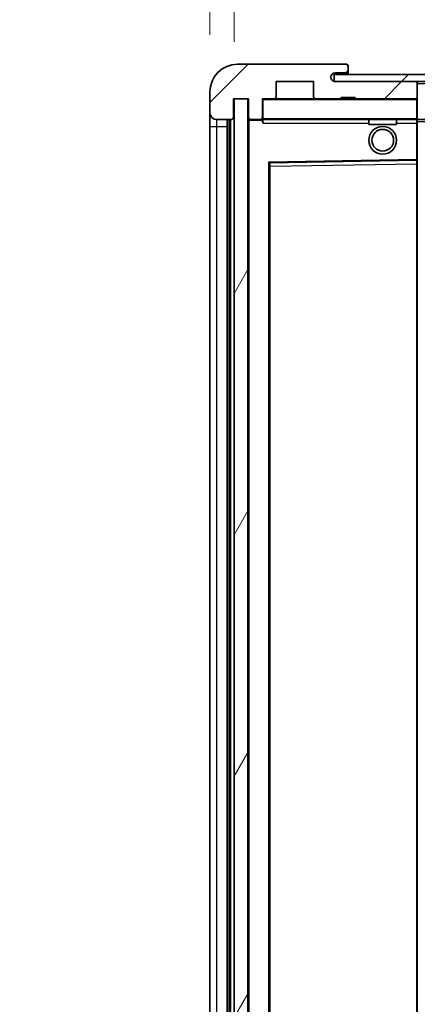
# Model space of a CAD drawing. Units: millimetres. Extents: x 0 to 11604, y 0 to 1686.
# Drawn here: x 3586 to 3644, y 1163 to 1306 of the extents above; entities that cross this region are included whole.
import ezdxf

# ---------------------------------------------------------------- set-up
doc = ezdxf.new("R2010")
doc.units = ezdxf.units.MM
doc.header["$LTSCALE"] = 6
doc.layers.get('Defpoints').update_dxf_attribs({"lineweight": 25})
for name, color, linetype, lineweight in [('Dimension (ISO)', 7, 'Continuous', 18), ('Hatch (ISO)', 1, 'Continuous', 18), ('Symbol (ISO)', 7, 'Continuous', 18), ('Visible (ISO)', 7, 'Continuous', 35), ('Visible Narrow (ISO)', 7, 'Continuous', 25)]:
    doc.layers.add(name, color=color, linetype=linetype, lineweight=lineweight)
doc.styles.add('Note Text (TK)', font='txt')
doc.dimstyles.new('Default - Method 1b (TK)', dxfattribs={"dimscale": 6, "dimtxt": 2.5, "dimasz": 2.5, "dimexe": 1, "dimexo": 1.5, "dimgap": 1, "dimtad": 1, "dimtoh": 1, "dimrnd": 1e-08, "dimdsep": 46, "dimtxsty": 'Note Text (TK)', "dimcen": 0.09, "dimdle": 5, "dimclrd": 100, "dimclre": 100, "dimclrt": 7, "dimadec": 1, "dimazin": 1, "dimtfac": 1, "dimtmove": 0, "dimatfit": 3, "dimfxl": 0, "dimtolj": 1, "dimlwd": -1, "dimlwe": -1, "dimarcsym": 0})
doc.dimstyles.new('Default - Method 1b (TK)$7', dxfattribs={"dimscale": 6, "dimtxt": 2.5, "dimasz": 2.5, "dimexe": 1, "dimexo": 1.5, "dimgap": 1, "dimtad": 1, "dimtoh": 1, "dimrnd": 1e-08, "dimdsep": 46, "dimtxsty": 'Note Text (TK)', "dimcen": 0.09, "dimdle": 5, "dimclrd": 100, "dimclre": 100, "dimclrt": 7, "dimadec": 1, "dimazin": 1, "dimtfac": 1, "dimtmove": 0, "dimatfit": 3, "dimfxl": 0, "dimtolj": 1, "dimlwd": -1, "dimlwe": -1, "dimarcsym": 0})
pattern_1 = [(45, (2276.25, -44), (-12.34785, 12.34785), [])]

# ---------------------------------------------------------------- blocks, each defined once
blk = doc.blocks.new('*D73')
at = {"layer": 'Defpoints', "color": 0, "transparency": 16777216}
for p in [(3617.26, 1324.63), (3613.76, 1295.05), (3617.26, 1294.05)]:
    blk.add_point(p, dxfattribs=at)
at = {"layer": 'Dimension (ISO)', "color": 100, "transparency": 16777216}
for p, q in [((3613.76, 1303.3), (3613.76, 1330.13)), ((3617.26, 1302.3), (3617.26, 1330.13)), ((3600.01, 1324.63), (3586.26, 1324.63)), ((3613.76, 1324.63), (3617.26, 1324.63)), ((3631.01, 1324.63), (3644.76, 1324.63))]:
    blk.add_line(p, q, dxfattribs=at)
for points in [[(3600.01, 1326.92), (3600.01, 1322.34), (3613.76, 1324.63)], [(3631.01, 1326.92), (3631.01, 1322.34), (3617.26, 1324.63)]]:
    blk.add_solid(points, dxfattribs=at)
at = {"layer": 'Dimension (ISO)', "color": 7, "transparency": 16777216, "insert": (3604.5, 1337.01), "char_height": 13.75, "attachment_point": 4, "style": 'Note Text (TK)'}
blk.add_mtext('\\A1;3.5', dxfattribs=at)

msp = doc.modelspace()

# ---------------------------------------------------------------- hatches: boundary and pattern name
at = {"layer": 'Hatch (ISO)'}
h = msp.add_hatch(dxfattribs=at)
h.set_pattern_fill('ANSI31', color=256, scale=139.7, style=0)
h.set_pattern_definition(pattern_1)
edge = h.paths.add_edge_path()
edge.add_ellipse((3621.0635, 1291.3525), major_axis=(0, -0.3), ratio=1, start_angle=0, end_angle=90)
edge.add_line((3621.3635, 1291.3525), (3621.3635, 1294.0525))
edge.add_line((3621.3635, 1294.0525), (3623.0635, 1294.0525))
edge.add_ellipse((3623.0635, 1294.3525), major_axis=(0, -0.3), ratio=1, start_angle=0, end_angle=90)
edge.add_line((3623.3635, 1294.3525), (3623.3635, 1296.5525))
edge.add_line((3623.3635, 1296.5525), (3628.7635, 1296.5525))
edge.add_line((3628.7635, 1296.5525), (3628.7635, 1294.3525))
edge.add_ellipse((3629.0635, 1294.3525), major_axis=(-0.3, 0), ratio=1, start_angle=0, end_angle=90)
edge.add_line((3629.0635, 1294.0525), (3632.7635, 1294.0525))
edge.add_line((3632.7635, 1294.0525), (3632.7635, 1294.2525))
edge.add_line((3632.7635, 1294.2525), (3634.7635, 1294.2525))
edge.add_line((3634.7635, 1294.2525), (3634.7635, 1294.0525))
edge.add_line((3634.7635, 1294.0525), (3643.4635, 1294.0525))
edge.add_ellipse((3643.4635, 1294.3525), major_axis=(0, -0.3), ratio=1, start_angle=0, end_angle=90)
edge.add_line((3643.7635, 1294.3525), (3643.7635, 1296.2525))
edge.add_ellipse((3643.4635, 1296.2525), major_axis=(0.3, 0), ratio=1, start_angle=0, end_angle=90)
edge.add_line((3643.4635, 1296.5525), (3631.8885, 1296.5525))
edge.add_ellipse((3631.8885, 1297.1775), major_axis=(0, -0.625), ratio=1, start_angle=348.463041, end_angle=360, ccw=False)
edge.add_ellipse((3631.8885, 1297.1775), major_axis=(-0.125, -0.6124), ratio=1, start_angle=191.536959, end_angle=360, ccw=False)
edge.add_line((3631.8885, 1297.8025), (3633.2635, 1297.8025))
edge.add_ellipse((3633.2635, 1298.3025), major_axis=(0, -0.5), ratio=1, start_angle=0, end_angle=90)
edge.add_line((3633.7635, 1298.3025), (3633.7635, 1298.7525))
edge.add_ellipse((3633.4635, 1298.7525), major_axis=(0.3, 0), ratio=1, start_angle=0, end_angle=90)
edge.add_line((3633.4635, 1299.0525), (3617.7635, 1299.0525))
edge.add_ellipse((3617.7635, 1295.0525), major_axis=(0, 4), ratio=1, start_angle=0, end_angle=90)
edge.add_line((3613.7635, 1295.0525), (3613.7635, 1292.0525))
edge.add_ellipse((3614.7635, 1292.0525), major_axis=(-1, 0), ratio=1, start_angle=0, end_angle=90)
edge.add_line((3614.7635, 1291.0525), (3616.8635, 1291.0525))
edge.add_ellipse((3616.8635, 1291.3525), major_axis=(0, -0.3), ratio=1, start_angle=0, end_angle=90)
edge.add_line((3617.1635, 1291.3525), (3617.1635, 1294.0525))
edge.add_line((3617.1635, 1294.0525), (3617.2635, 1294.0525))
edge.add_line((3617.2635, 1294.0525), (3619.2635, 1294.0525))
edge.add_line((3619.2635, 1294.0525), (3619.3635, 1294.0525))
edge.add_line((3619.3635, 1294.0525), (3619.3635, 1291.3525))
edge.add_ellipse((3619.6635, 1291.3525), major_axis=(-0.3, 0), ratio=1, start_angle=0, end_angle=90)
edge.add_line((3619.6635, 1291.0525), (3621.0635, 1291.0525))
h = msp.add_hatch(dxfattribs=at)
h.set_pattern_fill('ANSI31', color=256, scale=139.7, style=0)
h.set_pattern_definition(pattern_1)
edge = h.paths.add_edge_path()
edge.add_line((3951.2635, 1291.8025), (3946.2635, 1291.8025))
edge.add_line((3946.2635, 1291.8025), (3946.2635, 1290.8025))
edge.add_line((3946.2635, 1290.8025), (3951.2635, 1290.8025))
edge.add_ellipse((3951.2635, 1292.3025), major_axis=(0, -1.5), ratio=1, start_angle=0, end_angle=90)
edge.add_line((3952.7635, 1292.3025), (3952.7635, 1296.0525))
edge.add_ellipse((3951.2635, 1296.0525), major_axis=(1.5, 0), ratio=1, start_angle=0, end_angle=90)
edge.add_line((3951.2635, 1297.5525), (3631.7635, 1297.5525))
edge.add_line((3631.7635, 1297.5525), (3631.7635, 1296.5651))
edge.add_line((3631.7635, 1296.5651), (3631.7635, 1296.5525))
edge.add_line((3631.7635, 1296.5525), (3631.8885, 1296.5525))
edge.add_line((3631.8885, 1296.5525), (3643.4635, 1296.5525))
edge.add_line((3643.4635, 1296.5525), (3931.7635, 1296.5525))
edge.add_line((3931.7635, 1296.5525), (3937.6635, 1296.5525))
edge.add_line((3937.6635, 1296.5525), (3944.1635, 1296.5525))
edge.add_line((3944.1635, 1296.5525), (3950.7635, 1296.5525))
edge.add_line((3950.7635, 1296.5525), (3951.2635, 1296.5525))
edge.add_ellipse((3951.2635, 1296.0525), major_axis=(0, 0.5), ratio=1, start_angle=270, end_angle=360, ccw=False)
edge.add_line((3951.7635, 1296.0525), (3951.7635, 1292.3025))
edge.add_ellipse((3951.2635, 1292.3025), major_axis=(0.5, 0), ratio=1, start_angle=270, end_angle=360, ccw=False)
h = msp.add_hatch(dxfattribs=at)
h.set_pattern_fill('ANSI31', color=256, scale=139.7, angle=14.999978, style=0)
h.set_pattern_definition([(60, (2276.25, -44), (-15.12297, 8.73126), [])])
h.paths.add_polyline_path([(3619.2635, 1294.0525), (3617.2635, 1294.0525), (3617.2635, 1105.0525), (3619.2635, 1105.0525)])

# ---------------------------------------------------------------- linework, layer by layer
at = {"layer": 'Visible (ISO)'}
for p, q in [((3633.4635, 1299.0525), (3617.7635, 1299.0525)), ((3633.4635, 1299.0525), (3633.5135, 1299.0525)), ((3633.7635, 1298.8025), (3633.7635, 1298.7525)), ((3633.7635, 1298.3025), (3633.7635, 1298.7525)), ((3633.7635, 1297.8025), (3633.7635, 1298.3025)), ((3951.2635, 1297.5525), (3631.7635, 1297.5525)), ((3631.7635, 1297.5525), (3631.7635, 1296.5525)), ((3631.8885, 1297.8025), (3633.2635, 1297.8025)), ((3633.2635, 1297.8025), (3633.7635, 1297.8025)), ((3633.7635, 1297.8025), (3633.7635, 1297.5525)), ((3623.3635, 1294.3525), (3623.3635, 1296.5525)), ((3623.3635, 1296.5525), (3628.7635, 1296.5525)), ((3628.7635, 1296.5525), (3628.7635, 1294.3525)), ((3631.7635, 1296.5525), (3951.2635, 1296.5525)), ((3643.4635, 1296.5525), (3631.8885, 1296.5525)), ((3643.7635, 1296.2525), (3643.7635, 1296.5525)), ((3643.7635, 1294.3525), (3643.7635, 1296.2525)), ((3613.7635, 1295.0525), (3613.7635, 1292.0525)), ((3617.1635, 1291.3525), (3617.1635, 1294.0525)), ((3617.1635, 1294.0525), (3619.3635, 1294.0525)), ((3619.2635, 1294.0525), (3617.2635, 1294.0525)), ((3617.2635, 1294.0525), (3617.2635, 1105.0525)), ((3619.2635, 1105.0525), (3619.2635, 1294.0525)), ((3619.3635, 1294.0525), (3619.3635, 1291.3525)), ((3621.3635, 1291.3525), (3621.3635, 1294.0525)), ((3621.3635, 1294.0525), (3623.0635, 1294.0525)), ((3629.0635, 1294.0525), (3623.0635, 1294.0525)), ((3629.0635, 1294.0525), (3632.7635, 1294.0525)), ((3632.7635, 1294.0525), (3632.7635, 1294.2525)), ((3632.7635, 1294.2525), (3634.7635, 1294.2525)), ((3634.7635, 1294.0525), (3632.7635, 1294.0525)), ((3634.7635, 1294.2525), (3634.7635, 1294.0525)), ((3634.7635, 1294.0525), (3643.4635, 1294.0525)), ((3643.6635, 1294.0525), (3643.4635, 1294.0525)), ((3643.7635, 1293.9525), (3643.7635, 1294.3525)), ((3643.7635, 1291.1525), (3643.7635, 1293.9525)), ((3613.7635, 1292.0525), (3613.7635, 1290.0525)), ((3614.7635, 1291.0525), (3616.8635, 1291.0525)), ((3616.2635, 1108.0525), (3616.2635, 1291.0525)), ((3616.5635, 1291.0525), (3616.5635, 1108.0525)), ((3619.3635, 1290.9525), (3619.3635, 1108.1525)), ((3619.6635, 1291.0525), (3619.4635, 1291.0525)), ((3619.6635, 1291.0525), (3621.0635, 1291.0525)), ((3621.3635, 1291.0525), (3621.0635, 1291.0525)), ((3621.3635, 1291.3525), (3621.3635, 1291.1525)), ((3621.3635, 1291.1525), (3621.3635, 1290.8841)), ((3621.4635, 1291.0525), (3643.6635, 1291.0525)), ((3636.7635, 1291.0525), (3636.7635, 1290.3525)), ((3640.7635, 1291.0525), (3640.7635, 1290.3525)), ((3643.7635, 1290.5525), (3643.7635, 1291.1525)), ((3643.7635, 1291.0525), (3931.7635, 1291.0525)), ((3613.7635, 1290.0525), (3613.7635, 1109.0525)), ((3640.7635, 1290.3525), (3636.7635, 1290.3525)), ((3643.7635, 1285.2508), (3643.7635, 1290.5525)), ((3643.7635, 1284.6508), (3643.7635, 1285.2508)), ((3622.3635, 1114.4008), (3622.3635, 1284.7041)), ((3622.4619, 1284.8041), (3643.6651, 1285.1508)), ((3643.7635, 1114.4542), (3643.7635, 1284.6508))]:
    msp.add_line(p, q, dxfattribs=at)
for radius in [2, 1.5706]:
    msp.add_circle((3638.7635, 1288.0525), radius, dxfattribs=at)
for centre, radius, start, end in [((3617.7635, 1295.0525), 4, 90, 180), ((3633.2635, 1298.3025), 0.5, 270, 0), ((3633.4635, 1298.7525), 0.3, 0, 90), ((3633.5135, 1298.8025), 0.25, 0, 90), ((3631.8885, 1297.1775), 0.625, 90, 270), ((3643.4635, 1296.2525), 0.3, 0, 90), ((3621.4635, 1293.9525), 0.1, 90, 180), ((3623.0635, 1294.3525), 0.3, 270, 0), ((3629.0635, 1294.3525), 0.3, 180, 270), ((3643.4635, 1294.3525), 0.3, 270, 0), ((3643.6635, 1293.9525), 0.1, 0, 90), ((3614.7635, 1292.0525), 1, 180, 270), ((3616.8635, 1291.3525), 0.3, 270, 0), ((3619.6635, 1291.3525), 0.3, 180, 270), ((3619.4635, 1290.9525), 0.1, 90, 180), ((3621.0635, 1291.3525), 0.3, 270, 0), ((3621.4635, 1291.1525), 0.1, 180, 270), ((3643.6635, 1291.1525), 0.1, 270, 0), ((3643.6635, 1285.2508), 0.1, 270.936997, 0), ((3622.4635, 1284.7041), 0.1, 90.936997, 180)]:
    msp.add_arc(centre, radius, start, end, dxfattribs=at)
msp.add_open_spline([(3621.4635, 1290.5525), (3621.4184, 1290.6532), (3621.3635, 1290.7737), (3621.3635, 1290.8841)], degree=3, dxfattribs=at)
at = {"layer": 'Visible Narrow (ISO)'}
for p, q in [((3643.6635, 1296.5525), (3643.6635, 1296.4761)), ((3643.7635, 1296.2525), (3931.3052, 1296.2525)), ((3621.4635, 1293.9525), (3621.3635, 1293.9525)), ((3621.4635, 1294.0525), (3621.4635, 1293.9525)), ((3621.4635, 1291.1525), (3621.4635, 1293.9525)), ((3621.4635, 1293.9525), (3643.6635, 1293.9525)), ((3643.6635, 1294.1288), (3643.6635, 1294.0525)), ((3643.6635, 1294.0525), (3643.6635, 1293.9525)), ((3643.7635, 1293.9525), (3643.6635, 1293.9525)), ((3643.6635, 1293.9525), (3643.6635, 1291.1525)), ((3614.7635, 1290.0525), (3614.7635, 1291.0525)), ((3616.8135, 1108.0525), (3616.8135, 1291.0525)), ((3619.4635, 1290.9525), (3619.3635, 1290.9525)), ((3619.4635, 1291.0525), (3619.4635, 1290.9525)), ((3619.4635, 1290.9525), (3621.3635, 1290.9525)), ((3619.4635, 1108.1525), (3619.4635, 1290.9525)), ((3621.3635, 1291.1525), (3621.4635, 1291.1525)), ((3621.4635, 1291.1525), (3621.4635, 1291.0525)), ((3643.6635, 1291.1525), (3621.4635, 1291.1525)), ((3621.4635, 1290.5525), (3621.4635, 1291.0525)), ((3643.6635, 1291.0525), (3643.6635, 1291.1525)), ((3643.6635, 1291.1525), (3643.7635, 1291.1525)), ((3643.6635, 1291.0525), (3643.6635, 1290.5525)), ((3613.7635, 1290.0525), (3614.7635, 1290.0525)), ((3614.7635, 1109.0525), (3614.7635, 1290.0525)), ((3614.7635, 1290.0525), (3616.2635, 1290.0525)), ((3621.4635, 1290.5525), (3636.7635, 1290.5525)), ((3640.7635, 1290.5525), (3643.6635, 1290.5525)), ((3643.7635, 1290.5525), (3643.6635, 1290.5525)), ((3643.6635, 1290.5525), (3643.6635, 1285.2508)), ((3643.7635, 1290.7525), (3935.808, 1290.7525)), ((3643.6635, 1285.2508), (3622.2635, 1284.9008)), ((3643.7635, 1285.2508), (3643.6635, 1285.2508)), ((3643.6651, 1285.1508), (3643.6635, 1285.2508)), ((3622.2635, 1284.9008), (3622.2635, 1114.2041)), ((3622.2635, 1284.9008), (3622.4619, 1284.8041)), ((3622.3635, 1284.7041), (3622.2635, 1284.9008)), ((3622.4635, 1284.304), (3622.3635, 1284.304)), ((3622.4635, 1284.304), (3622.4619, 1284.8041)), ((3622.4635, 1284.304), (3643.6635, 1284.6508)), ((3622.4635, 1114.8009), (3622.4635, 1284.304)), ((3643.6651, 1285.1508), (3643.6635, 1284.6508)), ((3643.7635, 1284.6508), (3643.6635, 1284.6508)), ((3643.6635, 1284.6508), (3643.6635, 1114.4542))]:
    msp.add_line(p, q, dxfattribs=at)

# ---------------------------------------------------------------- dimensions: what is measured, and where the dimension line sits
at = {"layer": 'Dimension (ISO)', "color": 100}
dim = msp.add_linear_dim(base=(3617.2635, 1324.6331), p1=(3613.7635, 1295.0525), p2=(3617.2635, 1294.0525), angle=180, dimstyle='Default - Method 1b (TK)', override={"dimscale": 0, "dimtxt": 13.75, "dimasz": 13.75, "dimexe": 5.5, "dimexo": 8.25, "dimgap": 5.5, "dimtoh": 0, "dimdec": 2, "dimcen": 0.495, "dimtol": 0, "dimlim": 0, "dimtp": 0, "dimtm": 0, "dimtdec": 2, "dimtofl": 1, "dimatfit": 1}, dxfattribs=at)
dim.commit()
dim.dimension.update_dxf_attribs({"geometry": '*D73', "text_midpoint": (3615.5135, 1324.6331), "dimtype": 128})

# ---------------------------------------------------------------- leaders
at = {"layer": 'Symbol (ISO)', "color": 100, "annotation_type": 0, "has_hookline": 1, "hookline_direction": 1, "text_width": 233.2812}
msp.add_leader([(3933.1042, 1295.389), (3870.2636, 1404.7256), (3856.5136, 1404.7256)], dimstyle='Default - Method 1b (TK)$7', override={"dimscale": 0, "dimtxt": 13.75, "dimasz": 13.75, "dimgap": 0, "dimtad": 1}, dxfattribs=at)

doc.saveas('drawing.dxf')
